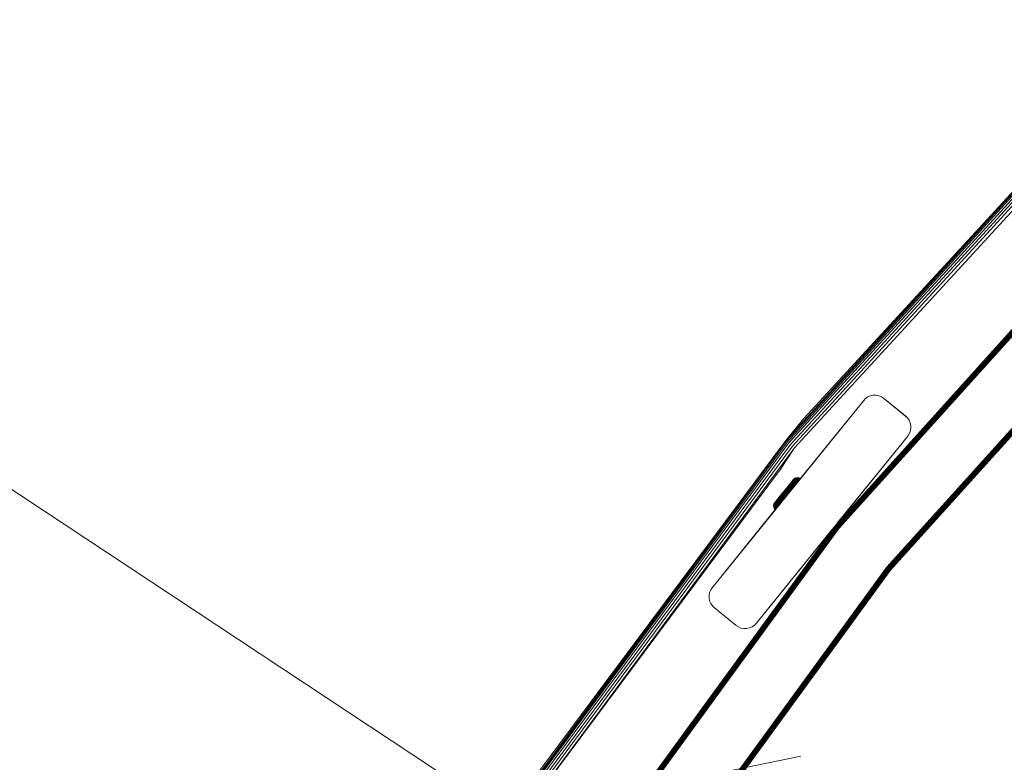
# Model space of a CAD drawing. Units: millimetres. Extents: x -3012 to 578302, y -1972 to 596964.
# Drawn here: x 1473 to 1821, y 5775 to 6036 of the extents above; entities that cross this region are included whole.
import ezdxf

# ---------------------------------------------------------------- set-up
doc = ezdxf.new("R2010")
doc.units = ezdxf.units.MM
doc.layers.get('0').update_dxf_attribs({"color": 1, "lineweight": 15})
doc.layers.get('Defpoints').update_dxf_attribs({"lineweight": 15})
doc.layers.add('Контур', color=7, linetype='Continuous', lineweight=15)
doc.layers.add('Подписи', color=7, linetype='Continuous', lineweight=15)
doc.styles.add('GOST-2.304_Type-B_italic', font='GOST Common Italic.ttf')
doc.dimstyles.new('Мой размер', dxfattribs={"dimtxt": 150, "dimasz": 150, "dimexe": 0, "dimexo": 0.625, "dimgap": 50, "dimtad": 1, "dimtxsty": 'GOST-2.304_Type-B_italic', "dimblk": 'OBLIQUE', "dimcen": 2.5, "dimclrt": 256, "dimadec": 0, "dimazin": 0, "dimtfac": 1, "dimtmove": 0, "dimatfit": 3, "dimfxl": 1, "dimlwd": -1, "dimlwe": -1, "dimarcsym": 0})

# ---------------------------------------------------------------- blocks, each defined once
blk = doc.blocks.new('_Oblique')
at = {"color": 0, "linetype": 'ByBlock', "lineweight": -2}
blk.add_line((-0.5, -0.5), (0.5, 0.5), dxfattribs=at)
blk = doc.blocks.new('*D120')
at = {"layer": 'Defpoints', "color": 0, "ltscale": 600, "transparency": 16777216}
for p in [(226.46, 6692.44), (1644.92, 5755.45), (1644.92, 5755.45)]:
    blk.add_point(p, dxfattribs=at)
at = {"layer": 'Подписи', "color": 0, "ltscale": 600, "transparency": 16777216}
for p, q in [((226.8, 6692.96), (226.46, 6692.44)), ((226.46, 6692.44), (1644.92, 5755.45)), ((1645.26, 5755.97), (1644.92, 5755.45))]:
    blk.add_line(p, q, dxfattribs=at)
at = {"layer": 'Подписи', "color": 0, "ltscale": 600, "transparency": 16777216, "xscale": 150, "yscale": 150, "zscale": 150}
for p, rotation in [((226.46, 6692.44), 146.5524605238782), ((1644.92, 5755.45), 326.5524605238782)]:
    blk.add_blockref('_Oblique', p, dxfattribs=dict(at, rotation=rotation))
at = {"layer": 'Подписи', "ltscale": 600, "transparency": 16777216, "insert": (1005.12, 6329.05), "char_height": 150, "attachment_point": 5, "rotation": 326.5525, "style": 'GOST-2.304_Type-B_italic'}
blk.add_mtext('1700', dxfattribs=at)

msp = doc.modelspace()

# ---------------------------------------------------------------- linework, layer by layer
at = {"layer": 'Контур'}
for p, q in [((1859.072, 6014.279), (1743.538, 5888.018)), ((1859.26, 6014.088), (1743.744, 5887.848)), ((1749.876, 5895.792), (1859.072, 6014.279)), ((1749.876, 5895.792), (1859.072, 6014.279)), ((1859.585, 6013.757), (1744.102, 5887.553)), ((1860.041, 6013.295), (1744.604, 5887.139)), ((1860.602, 6012.725), (1745.22, 5886.631)), ((1861.231, 6012.087), (1745.912, 5886.061)), ((1853.862, 6002.18), (1746.63, 5885.469)), ((1873.281, 5982.558), (1760.953, 5857.964)), ((1873.27, 5982.547), (1760.963, 5857.976)), ((1760.975, 5857.937), (1873.325, 5982.556)), ((1873.401, 5982.48), (1761.058, 5857.869)), ((1873.532, 5982.349), (1761.202, 5857.752)), ((1873.715, 5982.165), (1761.403, 5857.589)), ((1873.942, 5981.939), (1761.652, 5857.387)), ((1874.195, 5981.686), (1761.93, 5857.161)), ((1874.458, 5981.423), (1762.219, 5856.927)), ((1779.087, 5843.232), (1889.822, 5966.059)), ((1890.085, 5965.796), (1779.376, 5842.997)), ((1890.338, 5965.542), (1779.655, 5842.771)), ((1890.565, 5965.316), (1779.903, 5842.57)), ((1890.748, 5965.133), (1780.104, 5842.406)), ((1890.879, 5965.001), (1780.248, 5842.289)), ((1890.955, 5964.926), (1780.331, 5842.221)), ((1890.979, 5964.902), (1780.357, 5842.2)), ((1772.438, 5903.369), (1771.644, 5902.815)), ((1772.438, 5903.368), (1771.644, 5902.813)), ((1773.362, 5903.774), (1772.438, 5903.369)), ((1773.362, 5903.772), (1772.438, 5903.368)), ((1772.438, 5903.368), (1772.438, 5903.369)), ((1774.37, 5903.986), (1773.362, 5903.774)), ((1774.37, 5903.984), (1773.362, 5903.772)), ((1773.362, 5903.772), (1773.362, 5903.774)), ((1775.4, 5903.988), (1774.37, 5903.986)), ((1774.37, 5903.984), (1774.37, 5903.986)), ((1775.4, 5903.986), (1774.37, 5903.984)), ((1775.4, 5903.986), (1775.4, 5903.988)), ((1776.388, 5903.785), (1775.4, 5903.988)), ((1776.388, 5903.783), (1775.4, 5903.986)), ((1776.388, 5903.783), (1776.388, 5903.785)), ((1777.279, 5903.407), (1776.388, 5903.785)), ((1777.279, 5903.405), (1776.388, 5903.783)), ((1777.279, 5903.405), (1777.279, 5903.407)), ((1778.039, 5902.899), (1777.279, 5903.407)), ((1777.279, 5903.405), (1778.039, 5902.897)), ((1778.039, 5902.899), (1785.811, 5896.606)), ((1778.039, 5902.897), (1785.81, 5896.604)), ((1717.514, 5836.101), (1771.006, 5902.158)), ((1746.546, 5871.952), (1771.006, 5902.158)), ((1747.47, 5873.093), (1771.006, 5902.158)), ((1748.628, 5874.525), (1771.007, 5902.16)), ((1771.007, 5902.16), (1748.628, 5874.525)), ((1771.007, 5902.16), (1748.628, 5874.525)), ((1771.007, 5902.16), (1748.629, 5874.524)), ((1771.007, 5902.16), (1748.629, 5874.524)), ((1771.007, 5902.16), (1748.629, 5874.524)), ((1771.006, 5902.158), (1771.644, 5902.813)), ((1771.007, 5902.16), (1771.644, 5902.815)), ((1771.644, 5902.813), (1771.644, 5902.815)), ((1785.81, 5896.604), (1786.465, 5895.967)), ((1786.465, 5895.969), (1785.811, 5896.606)), ((1786.465, 5895.969), (1787.02, 5895.175)), ((1786.465, 5895.969), (1786.465, 5895.967)), ((1786.465, 5895.967), (1787.02, 5895.173)), ((1749.876, 5895.792), (1743.538, 5888.018)), ((1749.876, 5895.792), (1743.538, 5888.018)), ((1749.89, 5895.807), (1749.876, 5895.792)), ((1749.876, 5895.792), (1749.876, 5895.791)), ((1749.876, 5895.792), (1749.876, 5895.792)), ((1787.02, 5895.175), (1787.424, 5894.251)), ((1787.02, 5895.175), (1787.02, 5895.173)), ((1787.02, 5895.173), (1787.424, 5894.249)), ((1787.424, 5894.251), (1787.636, 5893.243)), ((1787.424, 5894.251), (1787.424, 5894.249)), ((1787.424, 5894.249), (1787.636, 5893.241)), ((1787.636, 5893.243), (1787.636, 5893.241)), ((1787.636, 5893.241), (1787.638, 5892.213)), ((1787.636, 5893.241), (1787.638, 5892.211)), ((1733.057, 5823.515), (1786.549, 5889.572)), ((1786.549, 5889.572), (1761.647, 5858.82)), ((1787.057, 5890.331), (1786.549, 5889.572)), ((1787.057, 5890.331), (1787.435, 5891.223)), ((1787.638, 5892.211), (1787.435, 5891.223)), ((1787.638, 5892.213), (1787.638, 5892.211)), ((1743.538, 5888.018), (1642.166, 5751.259)), ((1743.744, 5887.848), (1642.388, 5751.111)), ((1744.102, 5887.553), (1642.775, 5750.855)), ((1744.604, 5887.139), (1643.316, 5750.495)), ((1745.22, 5886.631), (1643.982, 5750.053)), ((1745.912, 5886.061), (1644.727, 5749.557)), ((1647.672, 5759.643), (1743.538, 5888.018)), ((1746.63, 5885.469), (1645.503, 5749.042)), ((1741.646, 5877.955), (1746.63, 5885.469)), ((1741.646, 5877.955), (1645.503, 5749.042)), ((1743.402, 5870.772), (1744.729, 5872.409)), ((1743.402, 5870.771), (1744.729, 5872.408)), ((1743.821, 5871.289), (1744.131, 5871.671)), ((1743.821, 5871.288), (1744.131, 5871.67)), ((1743.897, 5871.336), (1744.225, 5871.741)), ((1744.369, 5871.774), (1744.022, 5871.346)), ((1744.562, 5871.762), (1744.198, 5871.312)), ((1744.225, 5871.741), (1744.547, 5872.138)), ((1744.709, 5872.194), (1744.369, 5871.774)), ((1744.797, 5871.701), (1744.416, 5871.231)), ((1744.547, 5872.138), (1744.858, 5872.521)), ((1744.92, 5872.203), (1744.562, 5871.762)), ((1745.059, 5871.593), (1744.666, 5871.107)), ((1745.038, 5872.599), (1744.709, 5872.194)), ((1744.729, 5872.409), (1746.111, 5874.114)), ((1744.729, 5872.408), (1746.111, 5874.113)), ((1744.729, 5872.409), (1745.696, 5873.602)), ((1744.729, 5872.408), (1745.696, 5873.601)), ((1744.729, 5872.409), (1745.006, 5872.751)), ((1744.729, 5872.408), (1745.006, 5872.75)), ((1745.17, 5872.161), (1744.797, 5871.701)), ((1744.858, 5872.521), (1745.151, 5872.884)), ((1745.265, 5872.629), (1744.92, 5872.203)), ((1745.006, 5872.751), (1745.263, 5873.067)), ((1745.006, 5872.75), (1745.263, 5873.066)), ((1745.347, 5872.981), (1745.038, 5872.599)), ((1745.445, 5872.069), (1745.059, 5871.593)), ((1745.151, 5872.884), (1745.422, 5873.218)), ((1745.53, 5872.605), (1745.17, 5872.161)), ((1745.591, 5873.031), (1745.265, 5872.629)), ((1745.727, 5871.933), (1745.332, 5871.446)), ((1745.634, 5873.335), (1745.347, 5872.981)), ((1745.422, 5873.218), (1745.667, 5873.52)), ((1745.817, 5872.528), (1745.445, 5872.069)), ((1745.87, 5873.025), (1745.53, 5872.605)), ((1745.892, 5873.403), (1745.591, 5873.031)), ((1745.999, 5871.767), (1745.599, 5871.273)), ((1745.892, 5873.654), (1745.634, 5873.335)), ((1745.667, 5873.52), (1745.881, 5873.784)), ((1745.696, 5873.602), (1745.867, 5873.813)), ((1745.696, 5873.601), (1745.867, 5873.812)), ((1746.108, 5872.403), (1745.727, 5871.933)), ((1746.169, 5872.962), (1745.817, 5872.528)), ((1745.867, 5873.813), (1746.006, 5873.984)), ((1745.867, 5873.812), (1746.006, 5873.983)), ((1746.185, 5873.413), (1745.87, 5873.025)), ((1745.881, 5873.784), (1746.062, 5874.008)), ((1746.119, 5873.933), (1745.892, 5873.654)), ((1746.164, 5873.738), (1745.892, 5873.403)), ((1746.385, 5872.243), (1745.999, 5871.767)), ((1746.247, 5871.583), (1745.999, 5871.767)), ((1746.062, 5874.008), (1746.209, 5874.189)), ((1746.468, 5872.848), (1746.108, 5872.403)), ((1746.111, 5874.114), (1746.184, 5874.204)), ((1746.111, 5874.113), (1746.184, 5874.203)), ((1746.31, 5874.169), (1746.119, 5873.933)), ((1746.402, 5874.031), (1746.164, 5873.738)), ((1746.494, 5873.363), (1746.169, 5872.962)), ((1746.184, 5874.204), (1746.24, 5874.273)), ((1746.184, 5874.203), (1746.24, 5874.272)), ((1746.468, 5873.763), (1746.185, 5873.413)), ((1746.209, 5874.189), (1746.32, 5874.326)), ((1746.24, 5874.273), (1746.457, 5874.496)), ((1746.24, 5874.272), (1746.457, 5874.495)), ((1746.465, 5874.36), (1746.31, 5874.169)), ((1746.32, 5874.326), (1746.398, 5874.422)), ((1746.75, 5872.693), (1746.385, 5872.243)), ((1746.634, 5872.061), (1746.385, 5872.243)), ((1746.457, 5874.495), (1746.398, 5874.422)), ((1746.603, 5874.28), (1746.402, 5874.031)), ((1746.457, 5874.496), (1746.453, 5874.49)), ((1746.457, 5874.496), (1746.727, 5874.684)), ((1746.457, 5874.495), (1746.727, 5874.683)), ((1746.583, 5874.505), (1746.465, 5874.36)), ((1746.717, 5874.069), (1746.468, 5873.763)), ((1746.801, 5873.258), (1746.468, 5872.848)), ((1746.787, 5873.725), (1746.494, 5873.363)), ((1746.664, 5874.606), (1746.583, 5874.505)), ((1746.766, 5874.481), (1746.603, 5874.28)), ((1746.727, 5874.683), (1746.664, 5874.606)), ((1746.927, 5874.328), (1746.717, 5874.069)), ((1746.727, 5874.684), (1746.725, 5874.682)), ((1746.727, 5874.684), (1747.041, 5874.821)), ((1746.727, 5874.683), (1747.041, 5874.82)), ((1747.087, 5873.109), (1746.75, 5872.693)), ((1747, 5872.513), (1746.75, 5872.693)), ((1746.89, 5874.634), (1746.766, 5874.481)), ((1747.044, 5874.042), (1746.787, 5873.725)), ((1747.101, 5873.628), (1746.801, 5873.258)), ((1746.976, 5874.74), (1746.89, 5874.634)), ((1747.096, 5874.538), (1746.927, 5874.328)), ((1747.041, 5874.82), (1746.976, 5874.74)), ((1747.041, 5874.821), (1747.04, 5874.82)), ((1747.041, 5874.821), (1747.384, 5874.893)), ((1747.041, 5874.82), (1747.384, 5874.893)), ((1747.261, 5874.309), (1747.044, 5874.042)), ((1747.391, 5873.484), (1747.087, 5873.109)), ((1747.339, 5872.931), (1747.087, 5873.109)), ((1747.226, 5874.698), (1747.096, 5874.538)), ((1747.364, 5873.952), (1747.101, 5873.628)), ((1747.315, 5874.808), (1747.226, 5874.698)), ((1747.437, 5874.526), (1747.261, 5874.309)), ((1747.367, 5874.872), (1747.315, 5874.808)), ((1747.586, 5874.227), (1747.364, 5873.952)), ((1747.384, 5874.893), (1747.367, 5874.872)), ((1747.384, 5874.893), (1747.383, 5874.892)), ((1747.384, 5874.893), (1747.734, 5874.894)), ((1747.384, 5874.893), (1747.734, 5874.893)), ((1747.657, 5873.812), (1747.391, 5873.484)), ((1747.643, 5873.308), (1747.391, 5873.484)), ((1747.57, 5874.691), (1747.437, 5874.526)), ((1747.663, 5874.806), (1747.57, 5874.691)), ((1747.766, 5874.448), (1747.586, 5874.227)), ((1747.883, 5874.09), (1747.657, 5873.812)), ((1747.911, 5873.637), (1747.657, 5873.812)), ((1747.717, 5874.872), (1747.663, 5874.806)), ((1747.734, 5874.893), (1747.717, 5874.872)), ((1747.734, 5874.894), (1747.733, 5874.893)), ((1747.734, 5874.894), (1748.07, 5874.825)), ((1747.734, 5874.893), (1748.07, 5874.824)), ((1747.903, 5874.617), (1747.766, 5874.448)), ((1748.065, 5874.315), (1747.883, 5874.09)), ((1748.137, 5873.916), (1747.883, 5874.09)), ((1747.997, 5874.735), (1747.903, 5874.617)), ((1748.052, 5874.802), (1747.997, 5874.735)), ((1748.07, 5874.824), (1748.052, 5874.802)), ((1748.203, 5874.486), (1748.065, 5874.315)), ((1748.07, 5874.825), (1748.069, 5874.824)), ((1748.07, 5874.825), (1748.373, 5874.696)), ((1748.07, 5874.824), (1748.373, 5874.695)), ((1748.3, 5874.605), (1748.203, 5874.486)), ((1748.355, 5874.673), (1748.3, 5874.605)), ((1748.373, 5874.695), (1748.355, 5874.673)), ((1748.373, 5874.696), (1748.629, 5874.525)), ((1748.373, 5874.696), (1748.373, 5874.695)), ((1748.373, 5874.695), (1748.629, 5874.524)), ((1717.514, 5836.101), (1744.126, 5868.964)), ((1717.514, 5836.101), (1743.86, 5868.635)), ((1740.992, 5867.752), (1741.303, 5868.135)), ((1742.403, 5869.539), (1741.077, 5867.903)), ((1742.403, 5869.538), (1741.077, 5867.902)), ((1741.622, 5868.385), (1741.282, 5867.965)), ((1741.303, 5868.135), (1741.625, 5868.533)), ((1741.674, 5868.199), (1741.317, 5867.757)), ((1741.37, 5868.265), (1741.674, 5868.64)), ((1741.37, 5868.264), (1741.674, 5868.639)), ((1741.969, 5868.813), (1741.622, 5868.385)), ((1741.625, 5868.533), (1741.953, 5868.938)), ((1741.674, 5868.64), (1741.985, 5869.023)), ((1741.674, 5868.639), (1741.985, 5869.022)), ((1742.039, 5868.648), (1741.674, 5868.199)), ((1742.163, 5868.451), (1741.783, 5867.982)), ((1742.336, 5868.233), (1741.943, 5867.748)), ((1741.953, 5868.938), (1742.282, 5869.344)), ((1742.317, 5869.242), (1741.969, 5868.813)), ((1742.567, 5869.741), (1741.985, 5869.023)), ((1742.567, 5869.74), (1741.985, 5869.022)), ((1742.404, 5869.1), (1742.039, 5868.648)), ((1742.545, 5868.922), (1742.163, 5868.451)), ((1742.282, 5869.344), (1742.925, 5870.137)), ((1742.296, 5869.406), (1742.903, 5870.156)), ((1742.296, 5869.406), (1742.903, 5870.155)), ((1742.996, 5870.08), (1742.317, 5869.242)), ((1742.731, 5868.72), (1742.336, 5868.233)), ((1742.567, 5869.741), (1742.403, 5869.539)), ((1742.567, 5869.74), (1742.403, 5869.538)), ((1743.118, 5869.98), (1742.404, 5869.1)), ((1742.922, 5869.387), (1742.404, 5869.1)), ((1742.417, 5866.853), (1743.494, 5868.184)), ((1742.922, 5869.387), (1742.545, 5868.922)), ((1742.949, 5868.506), (1742.545, 5868.008)), ((1742.636, 5869.826), (1742.567, 5869.741)), ((1742.636, 5869.825), (1742.567, 5869.74)), ((1743.959, 5868.758), (1742.601, 5867.083)), ((1743.12, 5869.201), (1742.731, 5868.72)), ((1743.184, 5868.294), (1742.776, 5867.789)), ((1742.903, 5870.156), (1743.51, 5870.905)), ((1742.903, 5870.155), (1743.51, 5870.904)), ((1743.29, 5869.841), (1742.922, 5869.387)), ((1742.925, 5870.137), (1743.568, 5870.93)), ((1743.348, 5868.998), (1742.949, 5868.506)), ((1743.675, 5870.917), (1742.996, 5870.08)), ((1743.118, 5869.98), (1743.832, 5870.861)), ((1743.501, 5869.67), (1743.12, 5869.201)), ((1743.578, 5868.288), (1743.121, 5867.724)), ((1743.589, 5868.792), (1743.184, 5868.294)), ((1743.658, 5870.295), (1743.29, 5869.841)), ((1743.402, 5870.772), (1743.338, 5870.693)), ((1743.402, 5870.771), (1743.338, 5870.692)), ((1743.737, 5869.478), (1743.348, 5868.998)), ((1743.578, 5868.288), (1743.419, 5868.092)), ((1743.827, 5868.596), (1743.422, 5868.095)), ((1743.881, 5870.139), (1743.501, 5869.67)), ((1743.51, 5870.905), (1743.821, 5871.289)), ((1743.51, 5870.904), (1743.821, 5871.288)), ((1743.568, 5870.93), (1743.897, 5871.336)), ((1743.586, 5868.297), (1743.578, 5868.288)), ((1743.983, 5869.279), (1743.589, 5868.792)), ((1744.035, 5870.76), (1743.658, 5870.295)), ((1744.022, 5871.346), (1743.675, 5870.917)), ((1744.127, 5869.959), (1743.737, 5869.478)), ((1744.182, 5869.033), (1743.827, 5868.596)), ((1743.832, 5870.861), (1744.198, 5871.312)), ((1743.934, 5868.727), (1743.86, 5868.635)), ((1743.897, 5868.681), (1743.86, 5868.635)), ((1744.271, 5870.62), (1743.881, 5870.139)), ((1744.378, 5869.766), (1743.983, 5869.279)), ((1744.416, 5871.231), (1744.035, 5870.76)), ((1744.526, 5870.451), (1744.127, 5869.959)), ((1744.666, 5871.107), (1744.271, 5870.62)), ((1744.782, 5870.265), (1744.378, 5869.766)), ((1744.929, 5870.949), (1744.526, 5870.451)), ((1745.191, 5870.769), (1744.782, 5870.265)), ((1745.332, 5871.446), (1744.929, 5870.949)), ((1745.599, 5871.273), (1745.191, 5870.769)), ((1742.759, 5867.277), (1717.514, 5836.103)), ((1717.514, 5836.103), (1742.631, 5867.12)), ((1717.514, 5836.101), (1742.417, 5866.853)), ((1717.514, 5836.103), (1742.094, 5866.455)), ((1717.514, 5836.103), (1742.058, 5866.411)), ((1739.195, 5865.141), (1739.265, 5865.477)), ((1739.195, 5865.14), (1739.265, 5865.476)), ((1739.195, 5865.14), (1739.261, 5865.221)), ((1739.195, 5865.141), (1739.195, 5865.141)), ((1739.195, 5865.141), (1739.195, 5865.14)), ((1739.195, 5865.14), (1739.196, 5864.79)), ((1739.196, 5864.79), (1739.212, 5864.81)), ((1739.268, 5864.447), (1739.196, 5864.79)), ((1739.212, 5864.81), (1739.264, 5864.874)), ((1739.261, 5865.221), (1739.347, 5865.327)), ((1739.264, 5864.874), (1739.354, 5864.985)), ((1739.265, 5865.477), (1739.393, 5865.78)), ((1739.265, 5865.476), (1739.393, 5865.779)), ((1739.265, 5865.476), (1739.327, 5865.553)), ((1739.265, 5865.477), (1739.265, 5865.478)), ((1739.327, 5865.553), (1739.409, 5865.654)), ((1739.431, 5864.649), (1739.338, 5864.534)), ((1739.471, 5865.48), (1739.347, 5865.327)), ((1739.483, 5865.145), (1739.354, 5864.985)), ((1739.393, 5865.78), (1739.566, 5866.038)), ((1739.393, 5865.779), (1739.566, 5866.037)), ((1739.393, 5865.779), (1739.452, 5865.852)), ((1739.393, 5865.78), (1739.397, 5865.784)), ((1739.526, 5865.799), (1739.409, 5865.654)), ((1739.565, 5864.814), (1739.431, 5864.649)), ((1739.452, 5865.852), (1739.529, 5865.947)), ((1739.633, 5865.681), (1739.471, 5865.48)), ((1739.653, 5865.354), (1739.483, 5865.145)), ((1739.681, 5865.99), (1739.526, 5865.799)), ((1739.529, 5865.947), (1739.641, 5866.085)), ((1739.741, 5865.031), (1739.565, 5864.814)), ((1739.682, 5866.181), (1739.566, 5866.038)), ((1739.682, 5866.18), (1739.566, 5866.037)), ((1739.622, 5866.107), (1739.694, 5866.197)), ((1739.622, 5866.106), (1739.694, 5866.196)), ((1739.835, 5865.929), (1739.633, 5865.681)), ((1739.641, 5866.085), (1739.788, 5866.266)), ((1739.863, 5865.613), (1739.653, 5865.354)), ((1739.873, 5866.226), (1739.681, 5865.99)), ((1740.543, 5867.244), (1739.694, 5866.197)), ((1740.543, 5867.243), (1739.694, 5866.196)), ((1739.889, 5864.73), (1739.709, 5864.508)), ((1739.958, 5865.299), (1739.741, 5865.031)), ((1739.788, 5866.266), (1739.969, 5866.489)), ((1740.073, 5866.223), (1739.835, 5865.929)), ((1740.111, 5865.92), (1739.863, 5865.613)), ((1740.099, 5866.506), (1739.873, 5866.226)), ((1740.111, 5865.004), (1739.889, 5864.73)), ((1740.382, 5867.045), (1739.939, 5866.498)), ((1740.382, 5867.044), (1739.939, 5866.497)), ((1740.215, 5865.615), (1739.958, 5865.299)), ((1739.969, 5866.489), (1740.183, 5866.754)), ((1740.344, 5866.558), (1740.073, 5866.223)), ((1740.309, 5864.746), (1740.084, 5864.468)), ((1740.357, 5866.824), (1740.099, 5866.506)), ((1740.11, 5866.709), (1740.312, 5866.959)), ((1740.11, 5866.708), (1740.312, 5866.958)), ((1740.395, 5866.269), (1740.111, 5865.92)), ((1740.374, 5865.328), (1740.111, 5865.004)), ((1740.183, 5866.754), (1740.428, 5867.055)), ((1740.508, 5865.977), (1740.215, 5865.615)), ((1741.415, 5865.619), (1740.309, 5864.254)), ((1740.575, 5865.074), (1740.309, 5864.746)), ((1740.534, 5864.533), (1740.309, 5864.746)), ((1740.312, 5866.959), (1740.543, 5867.244)), ((1740.312, 5866.958), (1740.543, 5867.243)), ((1740.646, 5866.93), (1740.344, 5866.558)), ((1740.644, 5867.178), (1740.357, 5866.824)), ((1740.674, 5865.699), (1740.374, 5865.328)), ((1740.709, 5866.657), (1740.395, 5866.269)), ((1740.428, 5867.055), (1740.699, 5867.39)), ((1740.833, 5866.378), (1740.508, 5865.977)), ((1740.802, 5864.862), (1740.534, 5864.533)), ((1741.812, 5866.109), (1740.535, 5864.533)), ((1740.855, 5867.629), (1740.543, 5867.244)), ((1740.855, 5867.628), (1740.543, 5867.243)), ((1740.879, 5865.449), (1740.575, 5865.074)), ((1740.802, 5864.862), (1740.575, 5865.074)), ((1740.954, 5867.56), (1740.644, 5867.178)), ((1740.972, 5867.332), (1740.646, 5866.93)), ((1741.007, 5866.109), (1740.674, 5865.699)), ((1740.699, 5867.39), (1740.992, 5867.752)), ((1741.049, 5867.077), (1740.709, 5866.657)), ((1740.8, 5867.56), (1741.077, 5867.903)), ((1740.8, 5867.56), (1741.077, 5867.902)), ((1741.237, 5865.4), (1740.802, 5864.862)), ((1741.107, 5865.239), (1740.802, 5864.862)), ((1741.185, 5866.812), (1740.833, 5866.378)), ((1741.216, 5865.865), (1740.879, 5865.449)), ((1741.107, 5865.239), (1740.879, 5865.449)), ((1741.282, 5867.965), (1740.954, 5867.56)), ((1741.317, 5867.757), (1740.972, 5867.332)), ((1741.367, 5866.553), (1741.007, 5866.109)), ((1741.409, 5867.521), (1741.049, 5867.077)), ((1741.446, 5865.657), (1741.107, 5865.239)), ((1741.557, 5867.271), (1741.185, 5866.812)), ((1741.581, 5866.315), (1741.216, 5865.865)), ((1741.446, 5865.657), (1741.216, 5865.865)), ((1741.748, 5867.023), (1741.367, 5866.553)), ((1741.783, 5867.982), (1741.409, 5867.521)), ((1741.812, 5866.109), (1741.446, 5865.657)), ((1741.943, 5867.748), (1741.557, 5867.271)), ((1741.967, 5866.792), (1741.581, 5866.315)), ((1741.812, 5866.109), (1741.581, 5866.315)), ((1742.143, 5867.511), (1741.748, 5867.023)), ((1742.199, 5866.587), (1741.812, 5866.109)), ((1742.368, 5867.285), (1741.967, 5866.792)), ((1742.199, 5866.587), (1741.967, 5866.792)), ((1742.417, 5866.853), (1742.058, 5866.411)), ((1742.213, 5866.602), (1742.09, 5866.451)), ((1742.091, 5866.451), (1742.094, 5866.455)), ((1742.094, 5866.455), (1742.103, 5866.466)), ((1742.094, 5866.455), (1742.094, 5866.455)), ((1742.213, 5866.602), (1742.116, 5866.483)), ((1742.545, 5868.008), (1742.143, 5867.511)), ((1743.307, 5867.953), (1742.199, 5866.587)), ((1742.601, 5867.083), (1742.199, 5866.587)), ((1742.417, 5866.855), (1742.213, 5866.602)), ((1742.776, 5867.789), (1742.368, 5867.285)), ((1742.703, 5867.208), (1742.417, 5866.855)), ((1742.417, 5866.853), (1742.61, 5867.091)), ((1742.553, 5867.021), (1742.417, 5866.853)), ((1743.011, 5867.588), (1742.601, 5867.083)), ((1742.823, 5867.356), (1742.703, 5867.208)), ((1742.703, 5867.208), (1742.801, 5867.329)), ((1743.422, 5868.095), (1743.011, 5867.588)), ((1739.268, 5864.447), (1739.285, 5864.468)), ((1739.405, 5864.133), (1739.268, 5864.447)), ((1739.285, 5864.468), (1739.338, 5864.534)), ((1739.405, 5864.133), (1739.423, 5864.155)), ((1739.593, 5863.863), (1739.405, 5864.133)), ((1739.423, 5864.155), (1739.478, 5864.222)), ((1739.572, 5864.339), (1739.478, 5864.222)), ((1739.709, 5864.508), (1739.572, 5864.339)), ((1739.593, 5863.863), (1739.611, 5863.885)), ((1739.816, 5863.646), (1739.593, 5863.863)), ((1739.667, 5863.953), (1739.611, 5863.885)), ((1739.763, 5864.072), (1739.667, 5863.953)), ((1739.902, 5864.243), (1739.763, 5864.072)), ((1739.834, 5863.668), (1739.816, 5863.646)), ((1740.271, 5864.208), (1739.834, 5863.668)), ((1740.269, 5864.206), (1739.834, 5863.668)), ((1739.89, 5863.737), (1739.834, 5863.668)), ((1739.986, 5863.856), (1739.89, 5863.737)), ((1740.084, 5864.468), (1739.902, 5864.243)), ((1740.259, 5864.192), (1739.986, 5863.856)), ((1740.125, 5864.028), (1739.986, 5863.856)), ((1740.309, 5864.254), (1740.084, 5864.468)), ((1740.309, 5864.254), (1740.125, 5864.028)), ((1740.534, 5864.533), (1740.309, 5864.254)), ((1740.309, 5864.254), (1740.535, 5864.533)), ((1760.944, 5857.952), (1662.556, 5723.147)), ((1760.935, 5857.941), (1662.556, 5723.149)), ((1662.584, 5723.129), (1760.975, 5857.937)), ((1761.058, 5857.869), (1662.674, 5723.07)), ((1761.202, 5857.752), (1662.829, 5722.969)), ((1760.949, 5857.958), (1760.975, 5857.937)), ((1761.647, 5858.82), (1761.582, 5858.74)), ((1761.403, 5857.589), (1663.047, 5722.827)), ((1761.652, 5857.387), (1663.314, 5722.652)), ((1761.93, 5857.161), (1663.614, 5722.456)), ((1762.219, 5856.927), (1663.926, 5722.252)), ((1759.803, 5856.543), (1733.057, 5823.515)), ((1760.447, 5857.338), (1759.803, 5856.543)), ((1759.946, 5856.72), (1759.803, 5856.543)), ((1682.112, 5710.362), (1779.087, 5843.232)), ((1779.376, 5842.997), (1682.423, 5710.159)), ((1779.655, 5842.771), (1682.723, 5709.962)), ((1779.903, 5842.57), (1682.991, 5709.787)), ((1780.104, 5842.406), (1683.208, 5709.645)), ((1780.248, 5842.289), (1683.364, 5709.544)), ((1780.331, 5842.221), (1683.453, 5709.485)), ((1780.357, 5842.2), (1683.481, 5709.467)), ((1780.357, 5842.2), (1780.331, 5842.221)), ((1716.629, 5834.452), (1716.426, 5833.464)), ((1716.629, 5834.45), (1716.426, 5833.462)), ((1716.426, 5833.462), (1716.426, 5833.464)), ((1716.426, 5833.462), (1716.427, 5832.432)), ((1717.007, 5835.343), (1716.629, 5834.452)), ((1717.007, 5835.341), (1716.629, 5834.45)), ((1716.629, 5834.45), (1716.629, 5834.452)), ((1717.514, 5836.103), (1717.007, 5835.343)), ((1717.514, 5836.101), (1717.007, 5835.341)), ((1717.007, 5835.341), (1717.007, 5835.343)), ((1716.427, 5832.432), (1716.64, 5831.424)), ((1716.64, 5831.424), (1717.044, 5830.5)), ((1717.044, 5830.5), (1717.599, 5829.706)), ((1718.253, 5829.069), (1717.599, 5829.706)), ((1726.025, 5822.775), (1718.253, 5829.069)), ((1733.057, 5823.515), (1732.42, 5822.86)), ((1726.025, 5822.775), (1726.784, 5822.268)), ((1727.676, 5821.89), (1726.784, 5822.268)), ((1728.664, 5821.687), (1727.676, 5821.89)), ((1729.694, 5821.689), (1728.664, 5821.687)), ((1730.702, 5821.901), (1729.694, 5821.689)), ((1731.626, 5822.305), (1730.702, 5821.901)), ((1732.42, 5822.86), (1731.626, 5822.305))]:
    msp.add_line(p, q, dxfattribs=at)

# ---------------------------------------------------------------- dimensions: what is measured, and where the dimension line sits
at = {"layer": 'Подписи', "ltscale": 600}
dim = msp.add_aligned_dim(p1=(226.459, 6692.443), p2=(1644.919, 5755.452), distance=0.001, text='1700', dimstyle='Мой размер', dxfattribs=at)
dim.commit()
dim.dimension.update_dxf_attribs({"geometry": '*D120', "text_midpoint": (1005.118, 6329.053)})

doc.saveas('drawing.dxf')
